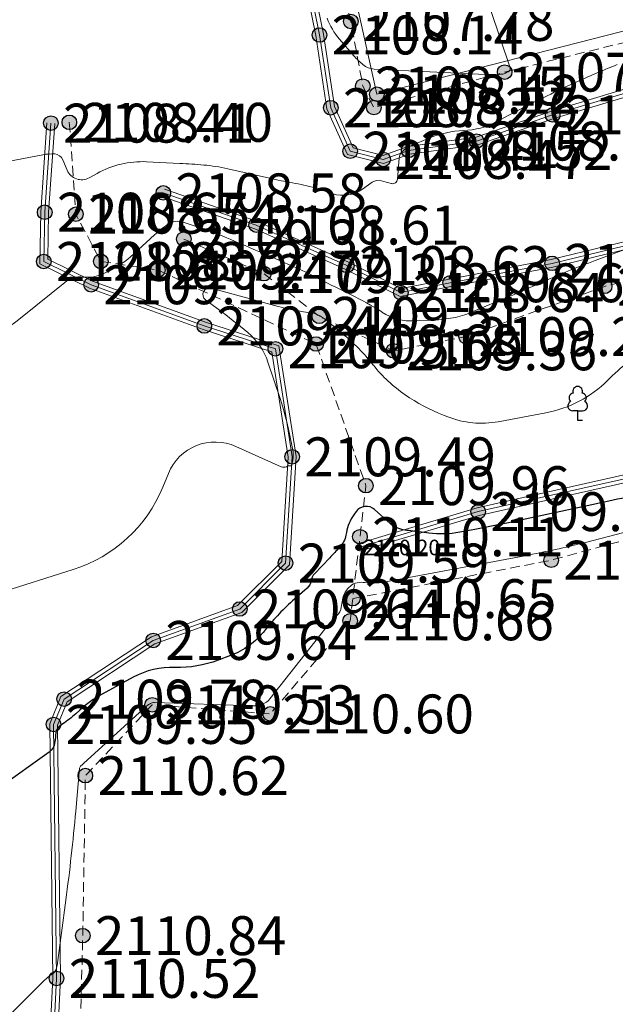
# Model space of a CAD drawing. Units: millimetres. Extents: x 3731 to 7365, y 2306 to 3468.
# Drawn here: x 4141 to 4153, y 2508 to 2528 of the extents above; entities that cross this region are included whole.
import ezdxf
from ezdxf.enums import TextEntityAlignment as Align

# ---------------------------------------------------------------- set-up
doc = ezdxf.new("R2010")
doc.units = ezdxf.units.MM
doc.header["$MEASUREMENT"] = 0
doc.linetypes.add('M5_001', pattern=[1.5, 1, -0.5])
for name, color, linetype in [('Eg.03_Здания и строения', 7, 'Continuous'), ('Eg.12_Рельеф', 7, 'Continuous'), ('Eg.13_Растительность', 7, 'Continuous'), ('Eg.14_Ограждения', 7, 'Continuous'), ('Eg.Горизонтали', 7, 'Continuous'), ('Eg.Дополнительные отметки', 7, 'Continuous'), ('Eg.Отметки высоты поверхности', 7, 'Continuous')]:
    doc.layers.add(name, color=color, linetype=linetype)
doc.styles.add('d431.shx', font='d431.shx')
doc.linetypes.add('g_472', pattern='A,0,-8,[25,GUGK_2005.shx,S=0.8,R=0,X=0,Y=-0.4],0', length=8)
doc.linetypes.add('g_473', pattern='A,0,-7.5,[25,GUGK_2005.shx,S=0.8,R=0,X=0,Y=-0.4],-0.5,[25,GUGK_2005.shx,S=0.8,R=0,X=0,Y=-0.4],0', length=8)

# ---------------------------------------------------------------- blocks, each defined once
blk = doc.blocks.new('g_367_1')
at = {"color": 0, "flags": 128}
for points in [[(0, 0.99), (-0.51, 0.99)], [(0, 0.99), (0.51, 0.99)], [(0, 0), (0, 0.99)], [(0.5, 0), (0, 0)]]:
    blk.add_lwpolyline(points, dxfattribs=at)
at = {"color": 0}
for centre, start, end in [((0, 3), 90, 202.242), ((0, 3), 337.758, 90), ((-0.39, 2.32), 97.9407, 227.8197), ((0.39, 2.32), 312.1804, 82.0594), ((-0.51, 1.49), 115.6346, 270), ((0.51, 1.49), 270, 64.3654)]:
    blk.add_arc(centre, 0.5, start, end, dxfattribs=at)
blk = doc.blocks.new('altitude_mark')
at = {"linetype": 'ByBlock', "lineweight": -2}
blk.add_hatch(color=0, dxfattribs=at).paths.add_polyline_path([(-0.3, 0, 1), (0.3, 0, 1)])
at = {"color": 0, "linetype": 'ByBlock', "lineweight": -2}
blk.add_circle((0, 0), 0.3, dxfattribs=at)
at = {"color": 0, "linetype": 'ByBlock', "lineweight": 15, "flags": 12}
blk.add_attdef('number', text='', height=1.6, dxfattribs=at).set_placement((-0.5, 0), align=Align.MIDDLE_RIGHT)
blk.add_attdef('z', text='', height=1.6, dxfattribs=at).set_placement((0.5, 0), align=Align.MIDDLE_LEFT)

msp = doc.modelspace()

# ---------------------------------------------------------------- linework, layer by layer
at = {"layer": 'Eg.03_Здания и строения', "color": 7, "linetype": 'Continuous', "lineweight": 20, "ltscale": 0.2}
msp.add_polyline3d([(4144.731, 2542.215, 2105.909), (4148.205, 2526.595, 2108.12), (4167.068, 2531.425, 2107.641), (4163.649, 2545.764, 2106.275), (4144.731, 2542.215, 2105.909)], dxfattribs=at)
at = {"layer": 'Eg.12_Рельеф', "color": 7, "linetype": 'M5_001', "lineweight": 20, "ltscale": 0.2, "flags": 128}
for points in [[(4161.82, 2520.823), (4160.15, 2521.394), (4159.41, 2521.887), (4159.302, 2522.904), (4159.21, 2524.321), (4159.256, 2526.063), (4159.133, 2527.573), (4158.609, 2528.389), (4157.685, 2528.574), (4156.222, 2528.389), (4153.373, 2527.68), (4150.832, 2527.049), (4148.143, 2526.322), (4147.915, 2526.763), (4147.668, 2528.092), (4147.272, 2529.8), (4146.81, 2531.788), (4146.564, 2532.481)], [(4147.709, 2516.227), (4151.789, 2517.017), (4156.425, 2518.277), (4162.192, 2519.679), (4168.014, 2521.459), (4172.434, 2522.78), (4175.075, 2523.535), (4176.827, 2524.506), (4181.705, 2525.989), (4183.16, 2526.259), (4184.481, 2525.423), (4185.532, 2523.94), (4185.936, 2522.591), (4186.287, 2520.111), (4186.395, 2518.547), (4187.527, 2514.987), (4187.825, 2511.861), (4188.21, 2510.814), (4188.576, 2508.562), (4189.25, 2506.135), (4189.654, 2504.41), (4190.562, 2500.974), (4190.75, 2497.482), (4192.024, 2493.376), (4196.362, 2487.877), (4196.565, 2487.619), (4199.314, 2483.143), (4199.318, 2483.135), (4201.672, 2478.613), (4202.858, 2476.209)], [(4141.881, 2526.018), (4142.016, 2524.13), (4142.528, 2523.16), (4143.703, 2522.982), (4146.955, 2521.461), (4147.979, 2518.549), (4147.857, 2517.499), (4147.831, 2517.279), (4147.709, 2516.227), (4147.656, 2515.771), (4146.012, 2513.857), (4143.586, 2514.045), (4142.211, 2512.589), (4142.158, 2509.3), (4142.038, 2504.797), (4141.894, 2500.774), (4141.793, 2498.381), (4142.169, 2497.504), (4143.143, 2497.478), (4144.273, 2497.517), (4146.091, 2498.478), (4147.572, 2498.861)], [(4144.234, 2523.617), (4145.882, 2522.908), (4147.021, 2522.03), (4148.546, 2521.321), (4150.04, 2521.614), (4152.889, 2522.646), (4154.799, 2523.124), (4156.246, 2523.355), (4157.463, 2522.77), (4158.222, 2521.987)]]:
    msp.add_lwpolyline(points, dxfattribs=at)
at = {"layer": 'Eg.14_Ограждения', "color": 7, "linetype": 'g_473', "lineweight": 20, "ltscale": 0.2, "flags": 128}
for points in [[(4146.025, 2531.942), (4146.595, 2529.954), (4147.026, 2527.813), (4147.257, 2526.318), (4147.657, 2525.424), (4148.335, 2525.255), (4148.858, 2525.44), (4150.255, 2525.632)], [(4150.255, 2525.632), (4151.819, 2526.171), (4153.975, 2526.818), (4156.104, 2527.304), (4157.532, 2527.519), (4157.91, 2527.573), (4158.098, 2527.015), (4158.16, 2525.489), (4158.252, 2523.948), (4158.248, 2523.86), (4158.206, 2522.927), (4158.222, 2521.987), (4158.224, 2521.915), (4158.84, 2520.84), (4159.68, 2520.343)], [(4143.814, 2524.568), (4145.724, 2523.905), (4147.587, 2523.073), (4148.696, 2522.518), (4149.713, 2522.719), (4151.807, 2523.119), (4154.287, 2523.72), (4155.765, 2523.874), (4156.643, 2524.09), (4157.552, 2523.936), (4158.248, 2523.86)]]:
    msp.add_lwpolyline(points, dxfattribs=at)
at = {"layer": 'Eg.14_Ограждения', "color": 7, "linetype": 'g_472', "lineweight": 20, "ltscale": 0.2, "flags": 128}
for points in [[(4204.123, 2475.538), (4202.721, 2477.176), (4201.224, 2480.079), (4199.318, 2483.135), (4199.314, 2483.143), (4196.362, 2487.877), (4195.006, 2490.051), (4191.749, 2495.751), (4190.64, 2501.218), (4189.21, 2507.343), (4187.661, 2514.754), (4186.321, 2521.229), (4185.458, 2525.708), (4185.162, 2527.943), (4182.689, 2527.272), (4181.208, 2526.907), (4176.656, 2525.576), (4175.681, 2525.007), (4173.494, 2524.406), (4169.799, 2523.321), (4168.591, 2522.828), (4168.591, 2522.828), (4168.591, 2522.828), (4168.591, 2522.828), (4168.591, 2522.828), (4168.591, 2522.828), (4165.033, 2521.661), (4161.82, 2520.823), (4159.68, 2520.343), (4159.237, 2520.191), (4154.467, 2518.951), (4150.288, 2518.015), (4147.831, 2517.279)], [(4147.777, 2498.377), (4145.571, 2497.426), (4143.234, 2496.426), (4141.637, 2495.907), (4141.029, 2495.724), (4141.026, 2497.101), (4141.364, 2503.218), (4141.619, 2508.421), (4141.558, 2513.641), (4141.773, 2514.161), (4143.606, 2515.367), (4145.385, 2516.014), (4146.328, 2516.958), (4146.463, 2519.142), (4146.118, 2521.364), (4144.657, 2521.832), (4142.33, 2522.679), (4141.356, 2523.157), (4141.375, 2524.17), (4141.502, 2526.001)]]:
    msp.add_lwpolyline(points, dxfattribs=at)
at = {"layer": 'Eg.14_Ограждения', "color": 7, "linetype": 'Continuous', "lineweight": 20, "ltscale": 0.2}
for points in [[(4145.948, 2531.92, 2107.839), (4146.517, 2529.935, 2107.975), (4146.947, 2527.799, 2108.135), (4147.179, 2526.295, 2108.322), (4147.6, 2525.356, 2108.41), (4148.339, 2525.171, 2108.471), (4148.877, 2525.361, 2108.516), (4150.266, 2525.553, 2108.6)], [(4146.102, 2531.964, 2107.839), (4146.672, 2529.973, 2107.975), (4147.105, 2527.827, 2108.135), (4147.334, 2526.341, 2108.322), (4147.714, 2525.492, 2108.41), (4148.331, 2525.338, 2108.471), (4148.84, 2525.518, 2108.516), (4150.245, 2525.711, 2108.6)], [(4150.229, 2525.707, 2108.6), (4151.794, 2526.247, 2108.76), (4153.954, 2526.896, 2108.863), (4156.089, 2527.382, 2108.821), (4157.521, 2527.599, 2108.511), (4157.964, 2527.662, 2108.476), (4158.178, 2527.029, 2108.688), (4158.24, 2525.493, 2109.079), (4158.332, 2523.949, 2109.367), (4158.328, 2523.856, 2108.984), (4158.286, 2522.926, 2109.483), (4158.302, 2521.988, 2109.451), (4158.303, 2521.936, 2109.472), (4158.899, 2520.898, 2109.601), (4159.721, 2520.412, 2109.672)], [(4150.282, 2525.556, 2108.6), (4151.843, 2526.095, 2108.76), (4153.995, 2526.741, 2108.863), (4156.119, 2527.225, 2108.821), (4157.544, 2527.44, 2108.511), (4157.855, 2527.485, 2108.476), (4158.019, 2527, 2108.688), (4158.08, 2525.485, 2109.079), (4158.172, 2523.948, 2109.367), (4158.168, 2523.863, 2108.984), (4158.126, 2522.928, 2109.483), (4158.142, 2521.986, 2109.451), (4158.144, 2521.893, 2109.472), (4158.781, 2520.782, 2109.601), (4159.64, 2520.274, 2109.672)], [(4147.809, 2498.303, 2111.363), (4145.603, 2497.352, 2111.493), (4143.262, 2496.351, 2111.47), (4141.661, 2495.83, 2111.436), (4140.95, 2495.616, 2111.308), (4140.946, 2497.103, 2111.14), (4141.284, 2503.222, 2110.925), (4141.539, 2508.423, 2110.517), (4141.478, 2513.656, 2109.945), (4141.708, 2514.214, 2109.778), (4143.57, 2515.439, 2109.635), (4145.341, 2516.083, 2109.645), (4146.25, 2516.993, 2109.589), (4146.383, 2519.138, 2109.491), (4146.047, 2521.303, 2109.514), (4144.631, 2521.756, 2109.438), (4142.298, 2522.606, 2109.108), (4141.275, 2523.107, 2108.827), (4141.295, 2524.173, 2108.674), (4141.422, 2526.006, 2108.409)], [(4147.745, 2498.45, 2111.363), (4145.54, 2497.499, 2111.493), (4143.206, 2496.501, 2111.47), (4141.613, 2495.983, 2111.436), (4141.109, 2495.831, 2111.308), (4141.106, 2497.099, 2111.14), (4141.444, 2503.214, 2110.925), (4141.699, 2508.42, 2110.517), (4141.638, 2513.626, 2109.945), (4141.837, 2514.108, 2109.778), (4143.642, 2515.295, 2109.635), (4145.429, 2515.945, 2109.645), (4146.406, 2516.923, 2109.589), (4146.543, 2519.146, 2109.491), (4146.19, 2521.426, 2109.514), (4144.683, 2521.908, 2109.438), (4142.361, 2522.753, 2109.108), (4141.437, 2523.206, 2108.827), (4141.455, 2524.166, 2108.674), (4141.581, 2525.995, 2108.409)], [(4143.84, 2524.643, 2108.582), (4145.753, 2523.98, 2108.605), (4147.621, 2523.145, 2108.625), (4148.707, 2522.602, 2108.636), (4149.697, 2522.797, 2108.611), (4151.79, 2523.197, 2108.839), (4154.273, 2523.799, 2109.031), (4155.751, 2523.953, 2109.075), (4156.64, 2524.172, 2109.055), (4157.563, 2524.015, 2109.13), (4158.257, 2523.939, 2108.984)], [(4143.788, 2524.492, 2108.582), (4145.694, 2523.831, 2108.605), (4147.553, 2523.001, 2108.625), (4148.685, 2522.435, 2108.636), (4149.728, 2522.64, 2108.611), (4151.824, 2523.041, 2108.839), (4154.3, 2523.641, 2109.031), (4155.779, 2523.795, 2109.075), (4156.646, 2524.008, 2109.055), (4157.541, 2523.857, 2109.13), (4158.24, 2523.78, 2108.984)], [(4165.01, 2521.738, 2109.216), (4161.801, 2520.901, 2108.826), (4159.659, 2520.42, 2109.672), (4159.214, 2520.268, 2109.482), (4154.448, 2519.029, 2109.736), (4150.268, 2518.092, 2109.759), (4147.808, 2517.356, 2110.201)], [(4165.055, 2521.584, 2109.216), (4161.839, 2520.745, 2108.826), (4159.702, 2520.266, 2109.672), (4159.26, 2520.115, 2109.482), (4154.485, 2518.873, 2109.736), (4150.309, 2517.937, 2109.759), (4147.854, 2517.202, 2110.201)]]:
    msp.add_polyline3d(points, dxfattribs=at)
at = {"layer": 'Eg.Горизонтали', "color": 6, "linetype": 'Continuous', "lineweight": 30, "ltscale": 0.2, "flags": 128}
for points, elevation in [([(4334.937, 2676.587, 0), (4335.833, 2676.382)], 2077.5), ([(4105.649, 2537.068, 0.000001), (4105.175, 2536.959)], 2107.5), ([(4154.373, 2518.563, -0.01057), (4152.976, 2518.23), (4151.254, 2517.859, -0.006986), (4150.147, 2517.636), (4149.911, 2517.592, -0.077684), (4149.271, 2517.573), (4149.122, 2517.592, 0.000003), (4148.777, 2517.636), (4148.777, 2517.636, -0.152026), (4148.475, 2517.773), (4148.156, 2518.058, 0.447051), (4147.779, 2518.016), (4147.732, 2517.949, 0.109145), (4147.578, 2517.586), (4147.568, 2517.532, -0.145759), (4147.439, 2517.28), (4147.439, 2517.28, 0.000003), (4147.235, 2517.067), (4146.922, 2516.739, 0.159154), (4146.85, 2516.589), (4146.85, 2516.589, -0.182783), (4146.772, 2516.444), (4146.51, 2516.215, 0.04637), (4145.91, 2515.587), (4145.899, 2515.572, -0.136033), (4145.192, 2515.055), (4144.94, 2514.96, -0.099068), (4144.055, 2514.814), (4144.055, 2514.814, 0.133712), (4143.196, 2514.611), (4142.554, 2514.262, 0.060035), (4142.097, 2513.937), (4142.013, 2513.861, -0.033635), (4141.75, 2513.652), (4141.685, 2513.607, 0.223131), (4141.603, 2513.466), (4141.603, 2513.466, -0.010517), (4141.583, 2513.285), (4141.579, 2513.259, -0.208293), (4141.468, 2513.074), (4140.423, 2512.332, -0.009356)], 2110)]:
    msp.add_lwpolyline(points, format="xyb", dxfattribs=dict(at, elevation=elevation))
at = {"layer": 'Eg.Горизонтали', "color": 42, "linetype": 'Continuous', "lineweight": 20, "ltscale": 0.2, "flags": 128}
for points, elevation in [([(4149.583, 2498.882, -0.000001), (4150.429, 2499.53)], 2111.5), ([(4150.536, 2528.36), (4150.943, 2527.138, -0.381374), (4150.907, 2527.056), (4150.871, 2527.039, 0.013207), (4150.835, 2527.021), (4150.835, 2527.021, -0.113727), (4150.796, 2527.011), (4150.746, 2527.009, 0.010195), (4150.605, 2527.001), (4150.597, 2527.001, -0.031299), (4150.441, 2526.999), (4148.147, 2527.113, -0.16349), (4147.917, 2527.203), (4147.917, 2527.203, -0.03917), (4147.732, 2527.385), (4147.436, 2527.726, -0.094618), (4147.183, 2528.159)], 2108), ([(4153.144, 2527.203, 0.014954), (4152.273, 2526.83), (4152.072, 2526.737, 0.013219), (4150.918, 2526.164), (4150.667, 2526.03, -0.113726), (4149.989, 2525.849), (4149.989, 2525.849, 0.090602), (4149.296, 2525.698), (4148.9, 2525.532, 0.078214), (4148.742, 2525.434), (4148.742, 2525.434, 0.19733), (4148.662, 2525.279), (4148.626, 2524.847, -0.450153), (4148.507, 2524.758), (4148.501, 2524.76, -0.030884), (4148.297, 2524.815), (4148.297, 2524.815, 0.242032), (4148.11, 2524.788), (4147.912, 2524.646, -0.239215), (4147.296, 2524.551), (4146.995, 2524.65, 0.039115), (4146.53, 2524.763), (4146.53, 2524.763, -0.015536), (4146.059, 2524.855), (4145.14, 2525.063, 0.034277), (4144.649, 2525.14), (4144.649, 2525.14, 0.009228), (4144.153, 2525.173), (4143.47, 2525.207, 0.140234), (4142.451, 2524.969), (4142.286, 2524.877, -0.447603), (4141.838, 2525.032), (4141.748, 2525.248, 0.287538), (4141.58, 2525.367), (4141.58, 2525.367, 0.061243), (4141.339, 2525.35), (4140.649, 2525.218, -0.173006)], 2108.5), ([(4153.708, 2523.556), (4152.695, 2523.177, 0.015615), (4151.608, 2522.732), (4151.608, 2522.732, -0.007682), (4150.528, 2522.27), (4150.104, 2522.096, -0.060141), (4149.722, 2521.99), (4149.722, 2521.99, -0.025183), (4149.325, 2521.951), (4148.989, 2521.935, -0.155856), (4148.31, 2522.116), (4148.305, 2522.12, 0.029612), (4147.674, 2522.474), (4147.674, 2522.474, -0.004586), (4147.025, 2522.796), (4147.002, 2522.807, 0.015485), (4146.3, 2523.137), (4146.234, 2523.166, 0.000994), (4145.389, 2523.529), (4145.291, 2523.571, 0.020641), (4144.472, 2523.882), (4144.223, 2523.965, 0.231626), (4143.909, 2523.923), (4143.909, 2523.923, 0.03903), (4143.632, 2523.705), (4143.207, 2523.313, -0.074087), (4142.676, 2522.952), (4142.579, 2522.906, -0.143009), (4142.169, 2522.837), (4142.169, 2522.837, 0.202862), (4141.786, 2522.727), (4140.913, 2522.019, -0.107141), (4138.575, 2520.837)], 2109), ([(4140.399, 2516.336), (4141.962, 2516.827, 0.222819), (4143.803, 2518.519), (4143.918, 2518.801, -0.424185), (4145.308, 2519.355), (4146.234, 2518.939, 0.216644), (4146.346, 2518.939), (4146.378, 2518.954, -0.192404), (4146.427, 2518.956), (4146.427, 2518.956, 0.457801), (4146.456, 2518.973), (4146.483, 2519.119), (4146.483, 2519.119), (4146.484, 2519.184, 0.057694), (4146.473, 2519.314), (4146.409, 2519.616, 0.028632), (4146.215, 2520.338), (4145.966, 2521.087, 0.139955), (4145.549, 2521.698), (4145.549, 2521.698, 0.013836), (4144.944, 2522.174), (4144.682, 2522.368, -0.82812), (4144.798, 2522.606), (4146.176, 2522.234, 0.025077), (4146.696, 2522.122), (4146.92, 2522.085, -0.076875), (4146.993, 2522.061), (4147.021, 2522.046, 0.004596), (4147.035, 2522.04), (4147.035, 2522.04, -0.029607), (4147.049, 2522.032), (4147.087, 2522.007, -0.031138), (4147.173, 2521.944), (4147.499, 2521.673, -0.050831), (4148.13, 2521.028), (4148.133, 2521.025, 0.074376), (4148.785, 2520.418), (4148.785, 2520.418, 0.05634), (4149.575, 2519.998), (4149.662, 2519.964, 0.140901), (4150.702, 2519.864), (4151.677, 2520.046, 0.150677), (4152.952, 2520.715), (4153.046, 2520.808, -0.124088), (4154.082, 2521.423)], 2109.5), ([(4155.984, 2518.293), (4152.495, 2517.384, -0.010571), (4151.873, 2517.236), (4151.873, 2517.236, -0.006987), (4151.247, 2517.11), (4148.348, 2516.569, -0.077683), (4147.95, 2516.558), (4147.922, 2516.561, 0.237847), (4147.63, 2516.457), (4147.63, 2516.457, 0.159148), (4147.488, 2516.16), (4147.473, 2516.05, -0.182779), (4147.381, 2515.878), (4147.381, 2515.878, 0.046369), (4147.237, 2515.727), (4146.007, 2514.17, -0.136031), (4145.849, 2514.055), (4145.849, 2514.055, -0.099069), (4145.652, 2514.022), (4143.63, 2514.091, 0.133723), (4143.548, 2514.071), (4143.548, 2514.071, 0.060028), (4143.477, 2514.021), (4142.173, 2512.835, -0.033638), (4142.122, 2512.795), (4142.122, 2512.795, 0.223136), (4142.092, 2512.744), (4142.013, 2511.859, -0.010525), (4141.81, 2510.029), (4141.632, 2508.684, -0.208293), (4141.527, 2508.511), (4141.527, 2508.511, 0.041328), (4141.359, 2508.369), (4136.88, 2503.911)], 2110.5)]:
    msp.add_lwpolyline(points, format="xyb", dxfattribs=dict(at, elevation=elevation))

# ---------------------------------------------------------------- block references
at = {"layer": 'Eg.13_Растительность', "linetype": 'Continuous', "xscale": 0.2000000029802322, "yscale": 0.2000000029802322, "zscale": 0.2000000029802322}
msp.add_blockref('g_367_1', (4152.334, 2519.888, 2076.14), dxfattribs=at)
at = {"layer": 'Eg.Дополнительные отметки', "color": 7, "linetype": 'Continuous', "lineweight": -3}
ref = msp.add_blockref('altitude_mark', (4147.831, 2517.279, 2110.201), dxfattribs=dict(at, xscale=0.2000000029802322, yscale=0.2000000029802322, zscale=0.2000000029802322))
ref.add_attrib('z', '2110.20', dxfattribs={"layer": '0', "color": 7, "linetype": 'ByBlock', "lineweight": 15, "ltscale": 0.2, "height": 0.32, "style": 'd431.shx', "flags": 12}).set_placement((4147.931, 2517.279), align=Align.MIDDLE_LEFT)
at = {"layer": 'Eg.Отметки высоты поверхности', "color": 7, "linetype": 'Continuous', "lineweight": -3}
ref = msp.add_blockref('altitude_mark', (4147.668, 2528.092, 2107.777), dxfattribs=dict(at, xscale=0.5, yscale=0.5, zscale=0.5))
ref.add_attrib('z', '2107.78', dxfattribs={"layer": '0', "color": 7, "linetype": 'ByBlock', "lineweight": 15, "ltscale": 0.2, "height": 0.8, "style": 'd431.shx', "flags": 12}).set_placement((4147.918, 2528.092, -3161.665), align=Align.MIDDLE_LEFT)
ref = msp.add_blockref('altitude_mark', (4147.026, 2527.813, 2108.135), dxfattribs=dict(at, xscale=0.5, yscale=0.5, zscale=0.5))
ref.add_attrib('z', '2108.14', dxfattribs={"layer": '0', "color": 7, "linetype": 'ByBlock', "lineweight": 15, "ltscale": 0.2, "height": 0.8, "style": 'd431.shx', "flags": 12}).set_placement((4147.276, 2527.813, -3162.203), align=Align.MIDDLE_LEFT)
ref = msp.add_blockref('altitude_mark', (4150.832, 2527.049, 2107.984), dxfattribs=dict(at, xscale=0.5, yscale=0.5, zscale=0.5))
ref.add_attrib('z', '2107.98', dxfattribs={"layer": '0', "color": 7, "linetype": 'ByBlock', "lineweight": 15, "ltscale": 0.2, "height": 0.8, "style": 'd431.shx', "width": 1, "flags": 12}).set_placement((4151.082, 2527.049, -3161.976), align=Align.MIDDLE_LEFT)
ref = msp.add_blockref('altitude_mark', (4147.915, 2526.763, 2108.145), dxfattribs=dict(at, xscale=0.5, yscale=0.5, zscale=0.5))
ref.add_attrib('z', '2108.15', dxfattribs={"layer": '0', "color": 7, "linetype": 'ByBlock', "lineweight": 15, "ltscale": 0.2, "height": 0.8, "style": 'd431.shx', "width": 1, "flags": 12}).set_placement((4148.165, 2526.763, -3162.218), align=Align.MIDDLE_LEFT)
ref = msp.add_blockref('altitude_mark', (4148.205, 2526.595, 2108.12), dxfattribs=dict(at, xscale=0.5, yscale=0.5, zscale=0.5))
ref.add_attrib('z', '2108.12', dxfattribs={"layer": '0', "color": 7, "linetype": 'ByBlock', "lineweight": 15, "ltscale": 0.2, "height": 0.8, "style": 'd431.shx', "width": 1, "flags": 12}).set_placement((4148.455, 2526.595, -3162.18), align=Align.MIDDLE_LEFT)
ref = msp.add_blockref('altitude_mark', (4147.257, 2526.318, 2108.322), dxfattribs=dict(at, xscale=0.5, yscale=0.5, zscale=0.5))
ref.add_attrib('z', '2108.32', dxfattribs={"layer": '0', "color": 7, "linetype": 'ByBlock', "lineweight": 15, "ltscale": 0.2, "height": 0.8, "style": 'd431.shx', "width": 1, "flags": 12}).set_placement((4147.507, 2526.318, -3162.483), align=Align.MIDDLE_LEFT)
ref = msp.add_blockref('altitude_mark', (4148.143, 2526.322, 2108.263), dxfattribs=dict(at, xscale=0.5, yscale=0.5, zscale=0.5))
ref.add_attrib('z', '2108.26', dxfattribs={"layer": '0', "color": 7, "linetype": 'ByBlock', "lineweight": 15, "ltscale": 0.2, "height": 0.8, "style": 'd431.shx', "width": 1, "flags": 12}).set_placement((4148.393, 2526.322, -3162.395), align=Align.MIDDLE_LEFT)
ref = msp.add_blockref('altitude_mark', (4141.881, 2526.018, 2108.404), dxfattribs=dict(at, xscale=0.5, yscale=0.5, zscale=0.5))
ref.add_attrib('z', '2108.40', dxfattribs={"layer": '0', "color": 7, "linetype": 'ByBlock', "lineweight": 15, "ltscale": 0.2, "height": 0.8, "style": 'd431.shx', "flags": 12}).set_placement((4142.131, 2526.018, -3162.606), align=Align.MIDDLE_LEFT)
ref = msp.add_blockref('altitude_mark', (4151.819, 2526.171, 2108.76), dxfattribs=dict(at, xscale=0.5, yscale=0.5, zscale=0.5))
ref.add_attrib('z', '2108.76', dxfattribs={"layer": '0', "color": 7, "linetype": 'ByBlock', "lineweight": 15, "ltscale": 0.2, "height": 0.8, "style": 'd431.shx', "width": 1, "flags": 12}).set_placement((4152.069, 2526.171, -3163.141), align=Align.MIDDLE_LEFT)
ref = msp.add_blockref('altitude_mark', (4141.502, 2526.001, 2108.409), dxfattribs=dict(at, xscale=0.5, yscale=0.5, zscale=0.5))
ref.add_attrib('z', '2108.41', dxfattribs={"layer": '0', "color": 7, "linetype": 'ByBlock', "lineweight": 15, "ltscale": 0.2, "height": 0.8, "style": 'd431.shx', "width": 1, "flags": 12}).set_placement((4141.752, 2526.001, -3162.614), align=Align.MIDDLE_LEFT)
ref = msp.add_blockref('altitude_mark', (4150.255, 2525.632, 2108.6), dxfattribs=dict(at, xscale=0.5, yscale=0.5, zscale=0.5))
ref.add_attrib('z', '2108.60', dxfattribs={"layer": '0', "color": 7, "linetype": 'ByBlock', "lineweight": 15, "ltscale": 0.2, "height": 0.8, "style": 'd431.shx', "width": 1, "flags": 12}).set_placement((4150.505, 2525.632, -3162.9), align=Align.MIDDLE_LEFT)
ref = msp.add_blockref('altitude_mark', (4147.657, 2525.424, 2108.41), dxfattribs=dict(at, xscale=0.5, yscale=0.5, zscale=0.5))
ref.add_attrib('z', '2108.41', dxfattribs={"layer": '0', "color": 7, "linetype": 'ByBlock', "lineweight": 15, "ltscale": 0.2, "height": 0.8, "style": 'd431.shx', "width": 1, "flags": 12}).set_placement((4147.907, 2525.424, -3162.615), align=Align.MIDDLE_LEFT)
ref = msp.add_blockref('altitude_mark', (4148.858, 2525.44, 2108.516), dxfattribs=dict(at, xscale=0.5, yscale=0.5, zscale=0.5))
ref.add_attrib('z', '2108.52', dxfattribs={"layer": '0', "color": 7, "linetype": 'ByBlock', "lineweight": 15, "ltscale": 0.2, "height": 0.8, "style": 'd431.shx', "width": 1, "flags": 12}).set_placement((4149.108, 2525.44, -3162.774), align=Align.MIDDLE_LEFT)
ref = msp.add_blockref('altitude_mark', (4148.335, 2525.255, 2108.471), dxfattribs=dict(at, xscale=0.5, yscale=0.5, zscale=0.5))
ref.add_attrib('z', '2108.47', dxfattribs={"layer": '0', "color": 7, "linetype": 'ByBlock', "lineweight": 15, "ltscale": 0.2, "height": 0.8, "style": 'd431.shx', "width": 1, "flags": 12}).set_placement((4148.585, 2525.255, -3162.707), align=Align.MIDDLE_LEFT)
ref = msp.add_blockref('altitude_mark', (4143.814, 2524.568, 2108.582), dxfattribs=dict(at, xscale=0.5, yscale=0.5, zscale=0.5))
ref.add_attrib('z', '2108.58', dxfattribs={"layer": '0', "color": 7, "linetype": 'ByBlock', "lineweight": 15, "ltscale": 0.2, "height": 0.8, "style": 'd431.shx', "width": 1, "flags": 12}).set_placement((4144.064, 2524.568, -3162.872), align=Align.MIDDLE_LEFT)
ref = msp.add_blockref('altitude_mark', (4141.375, 2524.17, 2108.674), dxfattribs=dict(at, xscale=0.5, yscale=0.5, zscale=0.5))
ref.add_attrib('z', '2108.67', dxfattribs={"layer": '0', "color": 7, "linetype": 'ByBlock', "lineweight": 15, "ltscale": 0.2, "height": 0.8, "style": 'd431.shx', "width": 1, "flags": 12}).set_placement((4141.625, 2524.17, -3163.011), align=Align.MIDDLE_LEFT)
ref = msp.add_blockref('altitude_mark', (4142.016, 2524.13, 2108.542), dxfattribs=dict(at, xscale=0.5, yscale=0.5, zscale=0.5))
ref.add_attrib('z', '2108.54', dxfattribs={"layer": '0', "color": 7, "linetype": 'ByBlock', "lineweight": 15, "ltscale": 0.2, "height": 0.8, "style": 'd431.shx', "width": 1, "flags": 12}).set_placement((4142.266, 2524.13, -3162.813), align=Align.MIDDLE_LEFT)
ref = msp.add_blockref('altitude_mark', (4145.724, 2523.905, 2108.605), dxfattribs=dict(at, xscale=0.5, yscale=0.5, zscale=0.5))
ref.add_attrib('z', '2108.61', dxfattribs={"layer": '0', "color": 7, "linetype": 'ByBlock', "lineweight": 15, "ltscale": 0.2, "height": 0.8, "style": 'd431.shx', "flags": 12}).set_placement((4145.974, 2523.905, -3162.908), align=Align.MIDDLE_LEFT)
ref = msp.add_blockref('altitude_mark', (4144.234, 2523.617, 2109.309), dxfattribs=dict(at, xscale=0.5, yscale=0.5, zscale=0.5))
ref.add_attrib('z', '2109.31', dxfattribs={"layer": '0', "color": 7, "linetype": 'ByBlock', "lineweight": 15, "ltscale": 0.2, "height": 0.8, "style": 'd431.shx', "width": 1, "flags": 12}).set_placement((4144.484, 2523.617, -3163.963), align=Align.MIDDLE_LEFT)
ref = msp.add_blockref('altitude_mark', (4141.356, 2523.157, 2108.827), dxfattribs=dict(at, xscale=0.5, yscale=0.5, zscale=0.5))
ref.add_attrib('z', '2108.83', dxfattribs={"layer": '0', "color": 7, "linetype": 'ByBlock', "lineweight": 15, "ltscale": 0.2, "height": 0.8, "style": 'd431.shx', "flags": 12}).set_placement((4141.606, 2523.157, -3163.241), align=Align.MIDDLE_LEFT)
ref = msp.add_blockref('altitude_mark', (4142.528, 2523.16, 2108.716), dxfattribs=dict(at, xscale=0.5, yscale=0.5, zscale=0.5))
ref.add_attrib('z', '2108.72', dxfattribs={"layer": '0', "color": 7, "linetype": 'ByBlock', "lineweight": 15, "ltscale": 0.2, "height": 0.8, "style": 'd431.shx', "width": 1, "flags": 12}).set_placement((4142.778, 2523.16, -3163.073), align=Align.MIDDLE_LEFT)
ref = msp.add_blockref('altitude_mark', (4143.703, 2522.982, 2109.474), dxfattribs=dict(at, xscale=0.5, yscale=0.5, zscale=0.5))
ref.add_attrib('z', '2109.47', dxfattribs={"layer": '0', "color": 7, "linetype": 'ByBlock', "lineweight": 15, "ltscale": 0.2, "height": 0.8, "style": 'd431.shx', "flags": 12}).set_placement((4143.953, 2522.982, -3164.211), align=Align.MIDDLE_LEFT)
ref = msp.add_blockref('altitude_mark', (4147.587, 2523.073, 2108.625), dxfattribs=dict(at, xscale=0.5, yscale=0.5, zscale=0.5))
ref.add_attrib('z', '2108.63', dxfattribs={"layer": '0', "color": 7, "linetype": 'ByBlock', "lineweight": 15, "ltscale": 0.2, "height": 0.8, "style": 'd431.shx', "width": 1, "flags": 12}).set_placement((4147.837, 2523.073, -3162.938), align=Align.MIDDLE_LEFT)
ref = msp.add_blockref('altitude_mark', (4151.807, 2523.119, 2108.839), dxfattribs=dict(at, xscale=0.5, yscale=0.5, zscale=0.5))
ref.add_attrib('z', '2108.84', dxfattribs={"layer": '0', "color": 7, "linetype": 'ByBlock', "lineweight": 15, "ltscale": 0.2, "height": 0.8, "style": 'd431.shx', "width": 1, "flags": 12}).set_placement((4152.057, 2523.119, -3163.258), align=Align.MIDDLE_LEFT)
ref = msp.add_blockref('altitude_mark', (4145.882, 2522.908, 2109.312), dxfattribs=dict(at, xscale=0.5, yscale=0.5, zscale=0.5))
ref.add_attrib('z', '2109.31', dxfattribs={"layer": '0', "color": 7, "linetype": 'ByBlock', "lineweight": 15, "ltscale": 0.2, "height": 0.8, "style": 'd431.shx', "width": 1, "flags": 12}).set_placement((4146.132, 2522.908, -3163.968), align=Align.MIDDLE_LEFT)
ref = msp.add_blockref('altitude_mark', (4142.33, 2522.679, 2109.108), dxfattribs=dict(at, xscale=0.5, yscale=0.5, zscale=0.5))
ref.add_attrib('z', '2109.11', dxfattribs={"layer": '0', "color": 7, "linetype": 'ByBlock', "lineweight": 15, "ltscale": 0.2, "height": 0.8, "style": 'd431.shx', "width": 1, "flags": 12}).set_placement((4142.58, 2522.679, -3163.662), align=Align.MIDDLE_LEFT)
ref = msp.add_blockref('altitude_mark', (4149.713, 2522.719, 2108.611), dxfattribs=dict(at, xscale=0.5, yscale=0.5, zscale=0.5))
ref.add_attrib('z', '2108.61', dxfattribs={"layer": '0', "color": 7, "linetype": 'ByBlock', "lineweight": 15, "ltscale": 0.2, "height": 0.8, "style": 'd431.shx', "flags": 12}).set_placement((4149.963, 2522.719, -3162.916), align=Align.MIDDLE_LEFT)
ref = msp.add_blockref('altitude_mark', (4152.889, 2522.646, 2109.356), dxfattribs=dict(at, xscale=0.5, yscale=0.5, zscale=0.5))
ref.add_attrib('z', '2109.36', dxfattribs={"layer": '0', "color": 7, "linetype": 'ByBlock', "lineweight": 15, "ltscale": 0.2, "height": 0.8, "style": 'd431.shx', "width": 1, "flags": 12}).set_placement((4153.139, 2522.646, -3164.034), align=Align.MIDDLE_LEFT)
ref = msp.add_blockref('altitude_mark', (4148.696, 2522.518, 2108.636), dxfattribs=dict(at, xscale=0.5, yscale=0.5, zscale=0.5))
ref.add_attrib('z', '2108.64', dxfattribs={"layer": '0', "color": 7, "linetype": 'ByBlock', "lineweight": 15, "ltscale": 0.2, "height": 0.8, "style": 'd431.shx', "width": 1, "flags": 12}).set_placement((4148.946, 2522.518, -3162.954), align=Align.MIDDLE_LEFT)
ref = msp.add_blockref('altitude_mark', (4147.021, 2522.03, 2109.511), dxfattribs=dict(at, xscale=0.5, yscale=0.5, zscale=0.5))
ref.add_attrib('z', '2109.51', dxfattribs={"layer": '0', "color": 7, "linetype": 'ByBlock', "lineweight": 15, "ltscale": 0.2, "height": 0.8, "style": 'd431.shx', "width": 1, "flags": 12}).set_placement((4147.271, 2522.03, -3164.266), align=Align.MIDDLE_LEFT)
ref = msp.add_blockref('altitude_mark', (4144.657, 2521.832, 2109.438), dxfattribs=dict(at, xscale=0.5, yscale=0.5, zscale=0.5))
ref.add_attrib('z', '2109.44', dxfattribs={"layer": '0', "color": 7, "linetype": 'ByBlock', "lineweight": 15, "ltscale": 0.2, "height": 0.8, "style": 'd431.shx', "flags": 12}).set_placement((4144.907, 2521.832, -3164.157), align=Align.MIDDLE_LEFT)
ref = msp.add_blockref('altitude_mark', (4150.04, 2521.614, 2109.226), dxfattribs=dict(at, xscale=0.5, yscale=0.5, zscale=0.5))
ref.add_attrib('z', '2109.23', dxfattribs={"layer": '0', "color": 7, "linetype": 'ByBlock', "lineweight": 15, "ltscale": 0.2, "height": 0.8, "style": 'd431.shx', "width": 1, "flags": 12}).set_placement((4150.29, 2521.614, -3163.839), align=Align.MIDDLE_LEFT)
ref = msp.add_blockref('altitude_mark', (4146.118, 2521.364, 2109.514), dxfattribs=dict(at, xscale=0.5, yscale=0.5, zscale=0.5))
ref.add_attrib('z', '2109.51', dxfattribs={"layer": '0', "color": 7, "linetype": 'ByBlock', "lineweight": 15, "ltscale": 0.2, "height": 0.8, "style": 'd431.shx', "width": 1, "flags": 12}).set_placement((4146.368, 2521.364, -3164.271), align=Align.MIDDLE_LEFT)
ref = msp.add_blockref('altitude_mark', (4146.955, 2521.461, 2109.678), dxfattribs=dict(at, xscale=0.5, yscale=0.5, zscale=0.5))
ref.add_attrib('z', '2109.68', dxfattribs={"layer": '0', "color": 7, "linetype": 'ByBlock', "lineweight": 15, "ltscale": 0.2, "height": 0.8, "style": 'd431.shx', "width": 1, "flags": 12}).set_placement((4147.205, 2521.461, -3164.517), align=Align.MIDDLE_LEFT)
ref = msp.add_blockref('altitude_mark', (4148.546, 2521.321, 2109.36), dxfattribs=dict(at, xscale=0.5, yscale=0.5, zscale=0.5))
ref.add_attrib('z', '2109.36', dxfattribs={"layer": '0', "color": 7, "linetype": 'ByBlock', "lineweight": 15, "ltscale": 0.2, "height": 0.8, "style": 'd431.shx', "width": 1, "flags": 12}).set_placement((4148.796, 2521.321, -3164.041), align=Align.MIDDLE_LEFT)
ref = msp.add_blockref('altitude_mark', (4146.463, 2519.142, 2109.491), dxfattribs=dict(at, xscale=0.5, yscale=0.5, zscale=0.5))
ref.add_attrib('z', '2109.49', dxfattribs={"layer": '0', "color": 7, "linetype": 'ByBlock', "lineweight": 15, "ltscale": 0.2, "height": 0.8, "style": 'd431.shx', "flags": 12}).set_placement((4146.713, 2519.142, -3164.237), align=Align.MIDDLE_LEFT)
ref = msp.add_blockref('altitude_mark', (4147.979, 2518.549, 2109.957), dxfattribs=dict(at, xscale=0.5, yscale=0.5, zscale=0.5))
ref.add_attrib('z', '2109.96', dxfattribs={"layer": '0', "color": 7, "linetype": 'ByBlock', "lineweight": 15, "ltscale": 0.2, "height": 0.8, "style": 'd431.shx', "width": 1, "flags": 12}).set_placement((4148.229, 2518.549, -3164.935), align=Align.MIDDLE_LEFT)
ref = msp.add_blockref('altitude_mark', (4150.288, 2518.015, 2109.759), dxfattribs=dict(at, xscale=0.5, yscale=0.5, zscale=0.5))
ref.add_attrib('z', '2109.76', dxfattribs={"layer": '0', "color": 7, "linetype": 'ByBlock', "lineweight": 15, "ltscale": 0.2, "height": 0.8, "style": 'd431.shx', "width": 1, "flags": 12}).set_placement((4150.538, 2518.015, -3164.638), align=Align.MIDDLE_LEFT)
ref = msp.add_blockref('altitude_mark', (4147.857, 2517.499, 2110.107), dxfattribs=dict(at, xscale=0.5, yscale=0.5, zscale=0.5))
ref.add_attrib('z', '2110.11', dxfattribs={"layer": '0', "color": 7, "linetype": 'ByBlock', "lineweight": 15, "ltscale": 0.2, "height": 0.8, "style": 'd431.shx', "flags": 12}).set_placement((4148.107, 2517.499, -3165.16), align=Align.MIDDLE_LEFT)
ref = msp.add_blockref('altitude_mark', (4146.328, 2516.958, 2109.589), dxfattribs=dict(at, xscale=0.5, yscale=0.5, zscale=0.5))
ref.add_attrib('z', '2109.59', dxfattribs={"layer": '0', "color": 7, "linetype": 'ByBlock', "lineweight": 15, "ltscale": 0.2, "height": 0.8, "style": 'd431.shx', "width": 1, "flags": 12}).set_placement((4146.578, 2516.958, -3164.384), align=Align.MIDDLE_LEFT)
ref = msp.add_blockref('altitude_mark', (4151.789, 2517.017, 2110.633), dxfattribs=dict(at, xscale=0.5, yscale=0.5, zscale=0.5))
ref.add_attrib('z', '2110.63', dxfattribs={"layer": '0', "color": 7, "linetype": 'ByBlock', "lineweight": 15, "ltscale": 0.2, "height": 0.8, "style": 'd431.shx', "width": 1, "flags": 12}).set_placement((4152.039, 2517.017, -3165.949), align=Align.MIDDLE_LEFT)
ref = msp.add_blockref('altitude_mark', (4147.709, 2516.227, 2110.653), dxfattribs=dict(at, xscale=0.5, yscale=0.5, zscale=0.5))
ref.add_attrib('z', '2110.65', dxfattribs={"layer": '0', "color": 7, "linetype": 'ByBlock', "lineweight": 15, "ltscale": 0.2, "height": 0.8, "style": 'd431.shx', "flags": 12}).set_placement((4147.959, 2516.227, -3165.979), align=Align.MIDDLE_LEFT)
ref = msp.add_blockref('altitude_mark', (4145.385, 2516.014, 2109.645), dxfattribs=dict(at, xscale=0.5, yscale=0.5, zscale=0.5))
ref.add_attrib('z', '2109.64', dxfattribs={"layer": '0', "color": 7, "linetype": 'ByBlock', "lineweight": 15, "ltscale": 0.2, "height": 0.8, "style": 'd431.shx', "width": 1, "flags": 12}).set_placement((4145.635, 2516.014, -3164.467), align=Align.MIDDLE_LEFT)
ref = msp.add_blockref('altitude_mark', (4147.656, 2515.771, 2110.658), dxfattribs=dict(at, xscale=0.5, yscale=0.5, zscale=0.5))
ref.add_attrib('z', '2110.66', dxfattribs={"layer": '0', "color": 7, "linetype": 'ByBlock', "lineweight": 15, "ltscale": 0.2, "height": 0.8, "style": 'd431.shx', "flags": 12}).set_placement((4147.906, 2515.771, -3165.987), align=Align.MIDDLE_LEFT)
ref = msp.add_blockref('altitude_mark', (4143.606, 2515.367, 2109.635), dxfattribs=dict(at, xscale=0.5, yscale=0.5, zscale=0.5))
ref.add_attrib('z', '2109.64', dxfattribs={"layer": '0', "color": 7, "linetype": 'ByBlock', "lineweight": 15, "ltscale": 0.2, "height": 0.8, "style": 'd431.shx', "width": 1, "flags": 12}).set_placement((4143.856, 2515.367, -3164.453), align=Align.MIDDLE_LEFT)
ref = msp.add_blockref('altitude_mark', (4141.773, 2514.161, 2109.778), dxfattribs=dict(at, xscale=0.5, yscale=0.5, zscale=0.5))
ref.add_attrib('z', '2109.78', dxfattribs={"layer": '0', "color": 7, "linetype": 'ByBlock', "lineweight": 15, "ltscale": 0.2, "height": 0.8, "style": 'd431.shx', "width": 1, "flags": 12}).set_placement((4142.023, 2514.161, -3164.667), align=Align.MIDDLE_LEFT)
ref = msp.add_blockref('altitude_mark', (4143.586, 2514.045, 2110.532), dxfattribs=dict(at, xscale=0.5, yscale=0.5, zscale=0.5))
ref.add_attrib('z', '2110.53', dxfattribs={"layer": '0', "color": 7, "linetype": 'ByBlock', "lineweight": 15, "ltscale": 0.2, "height": 0.8, "style": 'd431.shx', "width": 1, "flags": 12}).set_placement((4143.836, 2514.045, -3165.797), align=Align.MIDDLE_LEFT)
ref = msp.add_blockref('altitude_mark', (4146.012, 2513.857, 2110.604), dxfattribs=dict(at, xscale=0.5, yscale=0.5, zscale=0.5))
ref.add_attrib('z', '2110.60', dxfattribs={"layer": '0', "color": 7, "linetype": 'ByBlock', "lineweight": 15, "ltscale": 0.2, "height": 0.8, "style": 'd431.shx', "flags": 12}).set_placement((4146.262, 2513.857, -3165.906), align=Align.MIDDLE_LEFT)
ref = msp.add_blockref('altitude_mark', (4141.558, 2513.641, 2109.945), dxfattribs=dict(at, xscale=0.5, yscale=0.5, zscale=0.5))
ref.add_attrib('z', '2109.95', dxfattribs={"layer": '0', "color": 7, "linetype": 'ByBlock', "lineweight": 15, "ltscale": 0.2, "height": 0.8, "style": 'd431.shx', "width": 1, "flags": 12}).set_placement((4141.808, 2513.641, -3164.918), align=Align.MIDDLE_LEFT)
ref = msp.add_blockref('altitude_mark', (4142.211, 2512.589, 2110.62), dxfattribs=dict(at, xscale=0.5, yscale=0.5, zscale=0.5))
ref.add_attrib('z', '2110.62', dxfattribs={"layer": '0', "color": 7, "linetype": 'ByBlock', "lineweight": 15, "ltscale": 0.2, "height": 0.8, "style": 'd431.shx', "flags": 12}).set_placement((4142.461, 2512.589, -3165.93), align=Align.MIDDLE_LEFT)
ref = msp.add_blockref('altitude_mark', (4142.158, 2509.3, 2110.838), dxfattribs=dict(at, xscale=0.5, yscale=0.5, zscale=0.5))
ref.add_attrib('z', '2110.84', dxfattribs={"layer": '0', "color": 7, "linetype": 'ByBlock', "lineweight": 15, "ltscale": 0.2, "height": 0.8, "style": 'd431.shx', "flags": 12}).set_placement((4142.408, 2509.3, -3166.256), align=Align.MIDDLE_LEFT)
ref = msp.add_blockref('altitude_mark', (4141.619, 2508.421, 2110.517), dxfattribs=dict(at, xscale=0.5, yscale=0.5, zscale=0.5))
ref.add_attrib('z', '2110.52', dxfattribs={"layer": '0', "color": 7, "linetype": 'ByBlock', "lineweight": 15, "ltscale": 0.2, "height": 0.8, "style": 'd431.shx', "width": 1, "flags": 12}).set_placement((4141.869, 2508.421, -3165.775), align=Align.MIDDLE_LEFT)

doc.saveas('drawing.dxf')
